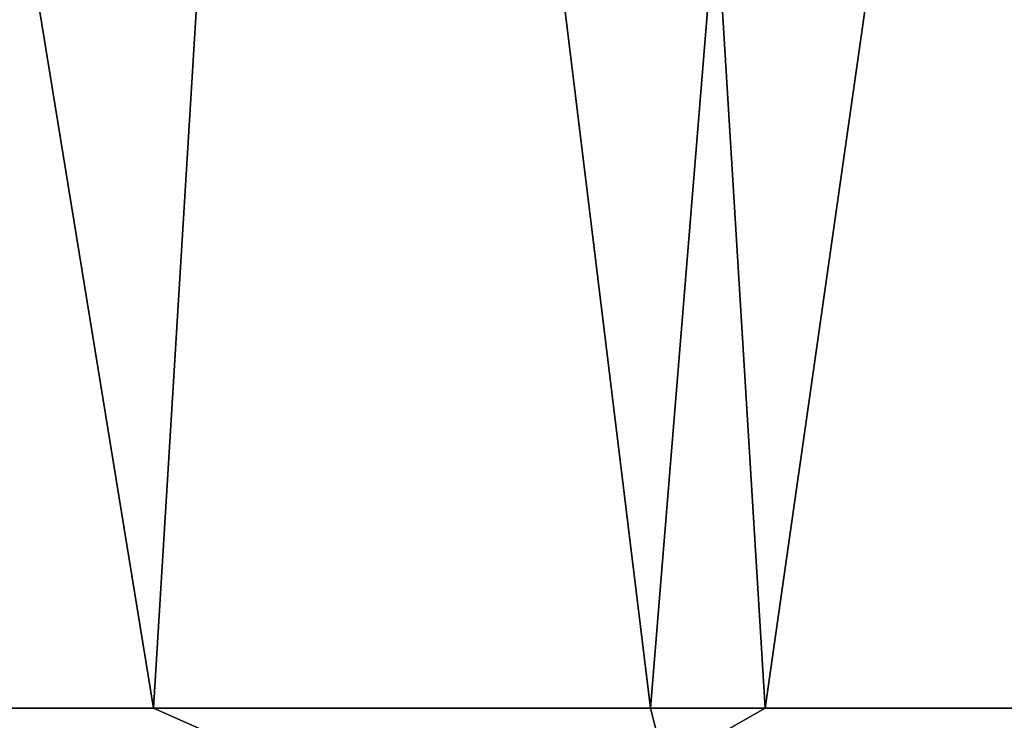
# Model space of a CAD drawing. Extents: x 0 to 0.186, y 0 to 0.323.
# Drawn here: x 0.081 to 0.084, y 0.001 to 0.003 of the extents above; entities that cross this region are included whole.
import ezdxf

# ---------------------------------------------------------------- set-up
doc = ezdxf.new("R2010")
doc.units = 0
doc.layers.add('CHROME_1', color=7, linetype='CONTINUOUS')

msp = doc.modelspace()

# ---------------------------------------------------------------- linework, layer by layer
at = {"layer": 'CHROME_1'}
for points in [[(0.0808, 0.0059, 0.0184), (0.0798, 0.0059, 0.0187), (0.0799, 0.001, 0.0187), (0.0816, 0.001, 0.0183)], [(0.0816, 0.001, 0.0183), (0.0819, 0.0059, 0.0182), (0.0808, 0.0059, 0.0184)], [(0.0812, 0.0059, 0.0607), (0.0823, 0.0059, 0.0609), (0.0829, 0.001, 0.061), (0.0812, 0.001, 0.0606)], [(0.0829, 0.0059, 0.018), (0.0819, 0.0059, 0.0182), (0.0816, 0.001, 0.0183), (0.0832, 0.001, 0.018)], [(0.0823, 0.0059, 0.0609), (0.0833, 0.0059, 0.0611), (0.0829, 0.001, 0.061)], [(0.0829, 0.0059, 0.018), (0.0832, 0.001, 0.018), (0.0839, 0.0059, 0.0179)], [(0.0846, 0.001, 0.0612), (0.0829, 0.001, 0.061), (0.0833, 0.0059, 0.0611), (0.0844, 0.0059, 0.0612)], [(0.0832, 0.001, 0.018), (0.0849, 0.001, 0.0178), (0.0839, 0.0059, 0.0179)], [(0.0816, 0.001, 0.0183), (0.0799, 0.001, 0.0187), (0.0802, 0.0006, 0.0187), (0.0825, 0.0006, 0.0181)], [(0.0812, 0.001, 0.0606), (0.0829, 0.001, 0.061), (0.083, 0.0006, 0.0609), (0.0807, 0.0006, 0.0605)], [(0.0825, 0.0006, 0.0181), (0.0832, 0.001, 0.018), (0.0816, 0.001, 0.0183)], [(0.0849, 0.001, 0.0178), (0.0832, 0.001, 0.018), (0.0825, 0.0006, 0.0181), (0.0849, 0.0006, 0.0179)], [(0.0829, 0.001, 0.061), (0.0846, 0.001, 0.0612), (0.0853, 0.0006, 0.0612), (0.083, 0.0006, 0.0609)]]:
    msp.add_3dface(points, dxfattribs=at)

doc.saveas('drawing.dxf')
